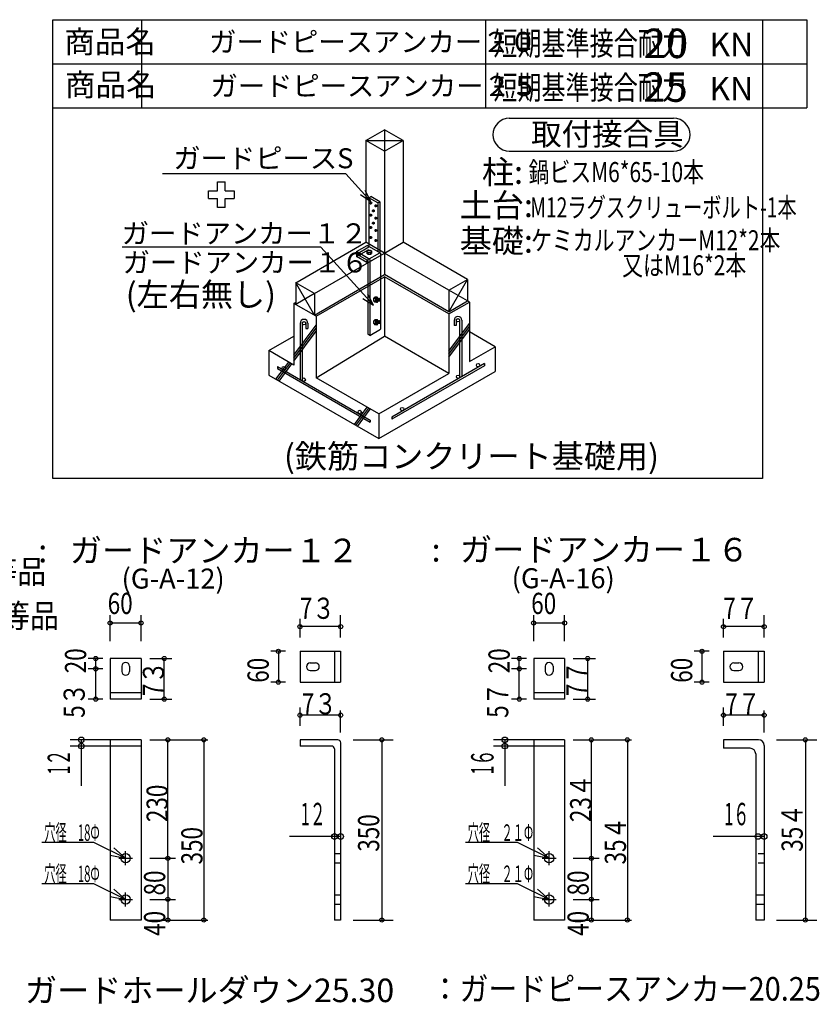
# Model space of a CAD drawing. Extents: x 0 to 430, y 0 to 293.
# Drawn here: x 206 to 274, y 71 to 154 of the extents above; entities that cross this region are included whole.
import ezdxf

# ---------------------------------------------------------------- set-up
doc = ezdxf.new("R2010")
doc.units = 0
doc.layers.get('0').update_dxf_attribs({"linetype": 'CONTINUOUS'})
doc.styles.get("Standard").update_dxf_attribs({"font": 'TXT', "bigfont": 'BIGFONT'})

msp = doc.modelspace()

# ---------------------------------------------------------------- linework, layer by layer
at = {"color": 7, "linetype": 'CONTINUOUS'}
for p, q in [((209.29863, 115.188705), (209.29863, 154.159134)), ((209.29863, 154.159134), (273.357285, 154.159134)), ((216.86644, 146.659134), (216.86644, 154.159134)), ((246.04863, 154.159134), (246.04863, 146.659134)), ((269.607285, 154.159134), (269.607285, 115.188705)), ((273.357285, 154.159134), (273.357285, 146.659134)), ((209.29863, 150.409134), (273.357285, 150.409134)), ((209.29863, 146.659134), (273.357285, 146.659134)), ((248.084991, 145.783607), (262.046021, 145.783607)), ((235.903023, 143.896118), (237.490639, 144.812561)), ((239.078346, 143.896118), (237.490639, 144.812561)), ((237.490639, 144.812561), (237.490639, 142.979721)), ((235.903023, 143.896118), (235.903023, 135.255142)), ((237.490639, 142.979721), (235.903023, 143.896118)), ((235.903023, 143.896118), (239.078346, 143.896118)), ((237.490639, 142.979721), (239.078346, 143.896118)), ((239.078346, 143.896118), (239.078346, 135.255142)), ((237.490639, 142.979721), (237.490639, 132.505859)), ((248.084991, 142.999229), (262.046021, 142.999229)), ((234.189796, 141.074785), (218.616676, 141.074785)), ((236.314034, 138.728792), (234.189796, 141.074785)), ((223.299164, 140.387463), (223.950317, 140.387463)), ((223.299164, 139.627766), (223.299164, 140.387463)), ((223.950317, 139.627766), (223.950317, 140.387463)), ((222.53949, 138.976612), (222.53949, 139.627766)), ((222.53949, 139.627766), (223.299164, 139.627766)), ((222.53949, 138.976612), (223.299164, 138.976612)), ((223.299164, 138.21693), (223.299164, 138.976612)), ((223.950317, 139.627766), (224.710007, 139.627766)), ((223.950317, 138.976612), (224.710007, 138.976612)), ((223.950317, 138.21693), (223.950317, 138.976612)), ((224.710007, 139.627766), (224.710007, 138.976612)), ((235.431835, 139.298201), (236.314034, 138.728792)), ((236.314034, 138.728792), (235.834732, 139.663014)), ((236.151405, 139.035995), (236.310524, 139.127777)), ((236.151405, 139.035995), (236.151405, 134.860046)), ((236.917336, 138.593887), (236.151405, 139.035995)), ((237.076271, 138.685669), (236.310524, 139.127777)), ((223.950317, 138.21693), (223.299164, 138.21693)), ((236.198555, 138.59169), (236.432564, 138.59169)), ((236.198555, 138.59169), (236.432564, 138.59169)), ((236.315651, 138.474686), (236.315651, 138.708694)), ((236.315651, 138.474686), (236.315651, 138.708694)), ((236.533913, 137.810928), (236.533913, 138.044937)), ((236.533913, 137.810928), (236.533913, 138.044937)), ((236.635445, 138.348068), (236.869453, 138.348068)), ((236.635445, 138.348068), (236.869453, 138.348068)), ((236.752541, 138.231064), (236.752541, 138.465073)), ((236.752541, 138.231064), (236.752541, 138.465073)), ((236.917336, 138.593887), (237.076271, 138.685669)), ((236.917336, 138.593887), (236.917336, 134.461517)), ((237.076271, 138.685669), (237.076271, 134.369736)), ((236.195717, 137.551193), (236.429634, 137.551193)), ((236.195717, 137.551193), (236.429634, 137.551193)), ((236.312721, 137.434189), (236.312721, 137.668198)), ((236.312721, 137.434189), (236.312721, 137.668198)), ((236.416908, 137.927933), (236.650917, 137.927933)), ((236.416908, 137.927933), (236.650917, 137.927933)), ((236.635445, 137.304688), (236.869453, 137.304688)), ((236.635445, 137.304688), (236.869453, 137.304688)), ((236.752541, 137.187683), (236.752541, 137.421692)), ((236.752541, 137.187683), (236.752541, 137.421692)), ((236.195717, 136.507813), (236.429634, 136.507813)), ((236.195717, 136.507813), (236.429634, 136.507813)), ((236.312721, 136.390808), (236.312721, 136.624817)), ((236.312721, 136.390808), (236.312721, 136.624817)), ((236.416908, 136.884552), (236.650917, 136.884552)), ((236.416908, 136.884552), (236.650917, 136.884552)), ((236.533913, 136.767548), (236.533913, 137.001556)), ((236.533913, 136.767548), (236.533913, 137.001556)), ((236.752541, 136.144302), (236.752541, 136.378265)), ((236.752541, 136.144302), (236.752541, 136.378265)), ((236.207253, 135.661682), (236.441261, 135.661682)), ((236.207253, 135.661682), (236.441261, 135.661682)), ((236.324257, 135.544678), (236.324257, 135.778687)), ((236.324257, 135.544678), (236.324257, 135.778687)), ((236.635445, 136.261261), (236.869453, 136.261261)), ((236.635445, 136.261261), (236.869453, 136.261261)), ((236.752541, 135.286591), (236.752541, 135.520554)), ((236.752541, 135.286591), (236.752541, 135.520554)), ((232.057335, 134.851288), (215.199997, 134.851288)), ((229.937447, 131.810562), (235.903023, 135.255142)), ((236.534813, 129.906296), (232.057335, 134.851288)), ((235.100655, 134.462891), (236.007759, 134.986664)), ((235.100655, 134.253418), (236.151405, 134.860046)), ((235.100655, 134.043945), (236.151405, 134.65062)), ((237.490639, 134.338745), (235.903023, 135.255142)), ((237.149513, 134.327393), (236.007759, 134.986664)), ((236.635445, 135.403549), (236.869453, 135.403549)), ((236.635445, 135.403549), (236.869453, 135.403549)), ((237.490639, 134.338745), (239.078346, 135.25528)), ((244.545326, 132.098724), (239.078346, 135.255142)), ((231.525063, 130.894073), (237.490639, 134.338745)), ((235.100655, 134.462891), (235.100655, 134.253418)), ((236.242226, 133.803619), (235.100655, 134.462891)), ((236.061134, 133.698883), (235.100655, 134.253418)), ((235.100655, 134.253418), (235.100655, 134.043945)), ((235.987251, 133.532028), (235.100655, 134.043945)), ((235.965187, 134.480148), (235.965187, 134.310822)), ((236.070107, 134.230164), (235.965187, 134.310822)), ((235.987251, 133.741455), (237.076271, 134.370148)), ((236.068459, 134.231537), (236.284615, 134.231628)), ((236.070107, 134.336777), (236.070107, 134.230164)), ((236.242226, 133.617996), (237.149513, 134.141769)), ((236.282692, 134.336868), (236.283058, 134.230347)), ((236.283058, 134.230347), (236.38871, 134.311096)), ((236.38871, 134.480469), (236.38871, 134.311096)), ((237.149513, 134.327393), (237.149513, 127.865829)), ((242.95771, 131.182281), (237.490639, 134.338745)), ((235.987251, 133.741455), (235.987251, 133.531982)), ((235.987251, 133.531982), (236.061134, 133.574646)), ((236.061134, 133.698883), (236.061134, 127.446747)), ((236.242226, 133.803619), (236.242226, 127.34201)), ((231.525063, 129.061279), (237.490639, 132.505859)), ((231.676125, 128.973938), (237.490639, 132.331314)), ((242.95771, 129.349396), (237.490639, 132.505859)), ((242.95771, 129.17485), (237.490639, 132.331314)), ((237.490639, 132.331314), (237.490639, 127.269089)), ((231.525063, 130.894073), (229.937447, 131.810516)), ((229.937447, 131.810516), (229.937447, 129.977814)), ((231.525063, 129.061279), (229.937447, 131.810516)), ((242.95771, 131.182281), (244.545326, 132.098724)), ((242.95771, 129.349396), (244.545326, 132.098724)), ((244.545326, 132.098724), (244.545326, 130.265839)), ((231.525063, 130.894073), (229.937447, 129.977676)), ((231.525063, 130.894073), (231.525063, 129.061279)), ((235.65262, 130.475713), (236.534813, 129.906296)), ((236.534813, 129.906296), (236.055521, 130.840522)), ((236.585365, 130.474625), (236.666115, 130.580505)), ((236.691933, 130.474625), (236.585365, 130.474625)), ((236.586464, 130.260254), (236.586464, 130.47641)), ((236.835396, 130.580505), (236.666115, 130.580505)), ((236.818275, 130.468903), (236.80143, 130.287857)), ((236.845192, 130.474625), (236.8256, 130.262955)), ((236.845192, 130.474625), (236.866615, 130.474625)), ((236.866615, 130.474625), (236.846657, 130.262955)), ((236.892982, 130.474625), (236.873024, 130.262955)), ((236.914131, 130.474625), (236.892982, 130.474625)), ((236.914131, 130.474625), (236.894447, 130.262955)), ((236.94059, 130.474625), (236.920998, 130.262955)), ((236.962013, 130.474625), (236.94059, 130.474625)), ((236.962013, 130.474625), (236.942055, 130.262955)), ((236.98838, 130.474625), (236.968422, 130.262955)), ((237.009712, 130.474625), (236.98838, 130.474625)), ((237.009712, 130.474625), (236.989845, 130.262955)), ((237.036171, 130.474625), (237.016304, 130.262955)), ((237.05732, 130.474625), (237.036171, 130.474625)), ((237.05732, 130.474625), (237.037636, 130.262955)), ((244.545326, 130.265839), (242.95771, 131.182281)), ((242.95771, 131.182281), (242.95771, 129.349396)), ((229.78611, 130.065063), (229.937447, 130.152405)), ((231.676125, 128.973938), (229.78611, 130.065063)), ((229.78611, 130.065063), (229.78611, 124.828293)), ((236.585365, 130.261948), (236.666115, 130.15712)), ((236.69175, 130.261948), (236.585365, 130.261948)), ((236.835396, 130.15712), (236.666115, 130.15712)), ((236.793739, 130.434067), (236.784767, 130.337891)), ((236.826881, 130.280624), (236.806099, 130.280624)), ((236.843544, 130.457001), (236.817085, 130.457001)), ((236.846657, 130.262955), (236.8256, 130.262955)), ((236.874855, 130.280624), (236.848305, 130.280624)), ((236.891335, 130.457001), (236.864967, 130.457001)), ((236.894447, 130.262955), (236.873024, 130.262955)), ((236.922554, 130.280624), (236.896187, 130.280624)), ((236.939125, 130.457001), (236.912758, 130.457001)), ((236.942055, 130.262955), (236.920998, 130.262955)), ((236.970161, 130.280624), (236.943703, 130.280624)), ((236.986732, 130.457001), (236.960274, 130.457001)), ((236.989845, 130.262955), (236.968422, 130.262955)), ((237.01786, 130.280579), (236.991493, 130.280579)), ((237.034523, 130.457001), (237.008156, 130.457001)), ((237.037636, 130.262955), (237.016304, 130.262955)), ((237.039284, 130.280624), (237.072975, 130.280579)), ((237.072975, 130.457001), (237.055855, 130.457001)), ((237.072975, 130.457001), (237.108498, 130.428528)), ((237.072975, 130.457001), (237.072975, 130.280579)), ((237.072975, 130.280579), (237.108498, 130.309052)), ((242.95771, 129.349396), (244.545326, 130.265839)), ((242.95771, 129.17485), (244.696388, 130.178635)), ((244.696388, 130.178635), (244.545326, 130.265884)), ((244.696388, 130.178635), (244.696388, 125.116364)), ((231.676125, 128.973938), (231.676125, 123.737259)), ((242.95771, 129.17485), (242.95771, 124.112579)), ((229.78611, 125.670074), (231.676125, 128.221237)), ((229.78611, 125.416153), (231.676125, 127.967224)), ((230.311623, 128.380219), (230.311623, 123.59256)), ((230.492897, 128.380219), (230.492897, 123.487823)), ((230.783119, 128.380219), (230.783119, 127.926575)), ((230.964943, 128.380219), (230.964943, 127.926575)), ((236.585365, 128.56955), (236.666115, 128.675385)), ((236.691933, 128.569504), (236.585365, 128.56955)), ((236.585365, 128.356827), (236.666115, 128.251999)), ((236.69175, 128.356827), (236.585365, 128.356827)), ((236.586464, 128.355133), (236.586464, 128.571289)), ((236.835396, 128.675385), (236.666115, 128.675385)), ((236.835396, 128.251999), (236.666115, 128.251999)), ((236.793739, 128.528946), (236.784767, 128.432816)), ((236.818275, 128.563782), (236.80143, 128.382736)), ((236.826881, 128.375504), (236.806099, 128.375504)), ((236.843544, 128.55188), (236.817085, 128.55188)), ((236.845192, 128.569504), (236.8256, 128.357834)), ((236.846657, 128.357834), (236.8256, 128.357834)), ((236.845192, 128.569504), (236.866615, 128.569504)), ((236.866615, 128.569504), (236.846657, 128.357834)), ((236.874855, 128.375504), (236.848305, 128.375504)), ((236.891335, 128.55188), (236.864967, 128.55188)), ((236.892982, 128.569504), (236.873024, 128.357834)), ((236.894447, 128.357834), (236.873024, 128.357834)), ((236.914131, 128.569504), (236.892982, 128.569504)), ((236.914131, 128.569504), (236.894447, 128.357834)), ((236.922554, 128.375504), (236.896187, 128.375504)), ((236.939125, 128.55188), (236.912758, 128.55188)), ((236.94059, 128.569504), (236.920998, 128.357834)), ((236.942055, 128.357834), (236.920998, 128.357834)), ((236.962013, 128.569504), (236.94059, 128.569504)), ((236.962013, 128.569504), (236.942055, 128.357834)), ((236.970161, 128.375504), (236.943703, 128.375504)), ((236.986732, 128.55188), (236.960274, 128.55188)), ((236.98838, 128.569504), (236.968422, 128.357834)), ((236.989845, 128.357834), (236.968422, 128.357834)), ((237.009712, 128.569504), (236.98838, 128.569504)), ((237.009712, 128.569504), (236.989845, 128.357834)), ((237.01786, 128.375458), (236.991493, 128.375458)), ((237.034523, 128.55188), (237.008156, 128.55188)), ((237.036171, 128.569504), (237.016304, 128.357834)), ((237.037636, 128.357834), (237.016304, 128.357834)), ((237.05732, 128.569504), (237.036171, 128.569504)), ((237.05732, 128.569504), (237.037636, 128.357834)), ((237.039284, 128.375504), (237.072975, 128.375458)), ((237.072975, 128.55188), (237.055855, 128.55188)), ((237.072975, 128.55188), (237.108498, 128.523407)), ((237.072975, 128.55188), (237.072975, 128.375458)), ((237.072975, 128.375458), (237.108498, 128.403976)), ((242.95771, 125.996506), (244.696388, 128.343643)), ((242.95771, 125.742584), (244.696388, 128.089584)), ((243.393593, 128.629929), (243.393593, 128.176331)), ((243.57505, 128.176331), (243.393593, 128.176331)), ((243.57505, 128.629929), (243.57505, 128.176331)), ((243.865181, 128.629929), (243.865181, 123.737579)), ((244.04673, 128.629929), (244.04673, 123.842361)), ((227.661903, 126.054688), (229.78611, 127.281082)), ((229.78611, 125.162048), (231.676125, 127.71312)), ((230.783119, 127.926575), (230.964943, 127.926575)), ((231.676125, 123.737259), (237.490639, 127.269089)), ((236.242226, 127.34201), (236.061134, 127.446747)), ((236.242226, 127.34201), (237.149513, 127.865829)), ((242.95771, 124.112579), (237.490639, 127.269089)), ((242.95771, 125.48848), (244.696388, 127.835571)), ((246.893471, 126.384689), (244.696388, 127.653107)), ((244.696388, 125.116364), (246.893471, 126.384689)), ((246.893471, 126.384689), (246.893471, 124.288544)), ((229.78611, 124.828293), (227.661903, 126.054688)), ((227.661903, 126.054688), (227.661903, 123.958496)), ((228.261757, 123.612152), (229.349586, 125.080429)), ((228.384987, 124.704926), (228.384987, 124.518707)), ((228.384987, 124.704926), (236.268593, 120.153336)), ((228.39341, 123.536118), (229.481056, 125.004395)), ((228.525612, 123.460037), (229.613075, 124.928268)), ((245.973549, 124.954681), (238.089394, 120.403091)), ((245.973549, 124.768417), (238.089394, 120.216873)), ((245.973549, 124.954681), (245.973549, 124.768417)), ((227.661903, 123.958496), (236.991768, 118.571899)), ((228.384987, 124.518707), (236.268593, 119.967163)), ((236.991768, 118.571899), (246.893471, 124.288544)), ((236.991768, 120.668091), (242.95771, 124.112579)), ((236.991768, 120.668091), (231.676125, 123.737259)), ((234.921211, 119.767212), (236.009132, 121.235489)), ((235.053139, 119.691177), (236.140419, 121.159409)), ((235.184975, 119.615051), (236.272621, 121.083282)), ((236.991768, 120.668091), (236.991768, 118.571899)), ((236.268593, 120.153336), (236.268593, 119.967163)), ((238.089394, 120.403091), (238.089394, 120.216873)), ((269.607285, 115.188705), (209.29863, 115.188705)), ((214.175087, 101.385536), (214.175087, 103.571495)), ((214.175087, 102.915703), (216.798246, 102.915703)), ((216.798246, 101.385536), (216.798246, 103.571495)), ((230.301929, 101.691551), (230.301929, 103.26545)), ((233.755772, 101.691551), (233.755772, 103.571495)), ((250.156277, 101.385536), (250.156277, 103.571495)), ((250.156277, 102.915703), (252.779438, 102.915703)), ((252.779438, 101.385536), (252.779438, 103.571495)), ((266.283119, 101.691551), (266.283119, 103.26545)), ((269.736969, 101.691551), (269.736969, 103.571495)), ((233.755772, 102.609673), (230.301929, 102.609673)), ((269.736969, 102.609673), (266.283119, 102.609673)), ((229.077839, 100.511147), (227.809874, 100.511147)), ((228.465664, 100.511147), (228.465664, 97.887993)), ((230.301929, 100.511147), (230.301929, 97.887993)), ((230.301929, 100.511147), (233.755772, 100.511147)), ((233.231174, 100.511147), (233.231174, 97.887993)), ((233.755772, 100.511147), (233.755772, 97.887993)), ((265.059029, 100.511147), (263.791065, 100.511147)), ((264.446854, 100.511147), (264.446854, 97.887993)), ((266.283119, 100.511147), (266.283119, 97.887993)), ((266.283119, 100.511147), (269.736969, 100.511147)), ((269.212364, 100.511147), (269.212364, 97.887993)), ((269.736969, 100.511147), (269.736969, 97.887993)), ((213.563091, 99.899055), (212.295124, 99.899055)), ((212.950912, 99.024666), (212.950912, 99.899055)), ((216.798246, 99.899055), (214.175087, 99.899055)), ((214.175087, 99.899055), (214.175087, 96.445229)), ((216.798246, 99.899055), (216.798246, 96.445229)), ((217.541435, 99.899055), (219.421406, 99.899055)), ((218.765614, 96.445229), (218.765614, 99.899055)), ((231.176313, 99.527443), (231.613506, 99.527443)), ((249.544277, 99.899055), (248.276314, 99.899055)), ((248.932102, 99.024666), (248.932102, 99.899055)), ((252.779438, 99.899055), (250.156277, 99.899055)), ((250.156277, 99.899055), (250.156277, 96.445229)), ((252.779438, 99.899055), (252.779438, 96.445229)), ((253.522629, 99.899055), (255.402596, 99.899055)), ((254.746807, 96.445229), (254.746807, 99.899055)), ((267.157501, 99.527443), (267.594696, 99.527443)), ((213.563091, 99.024666), (212.295124, 99.024666)), ((212.950912, 96.445229), (212.950912, 99.024666)), ((215.158772, 99.243279), (215.158772, 98.806068)), ((215.814562, 99.243279), (215.814562, 98.806068)), ((231.176313, 98.871681), (231.613506, 98.871681)), ((249.544277, 99.024666), (248.276314, 99.024666)), ((248.932102, 96.445229), (248.932102, 99.024666)), ((251.139961, 99.243279), (251.139961, 98.806068)), ((251.795753, 99.243279), (251.795753, 98.806068)), ((267.157501, 98.871681), (267.594696, 98.871681)), ((229.077839, 97.887993), (227.809874, 97.887993)), ((230.301929, 97.887993), (233.755772, 97.887993)), ((265.059029, 97.887993), (263.791065, 97.887993)), ((266.283119, 97.887993), (269.736969, 97.887993)), ((213.563091, 96.445229), (212.295124, 96.445229)), ((216.798246, 96.969887), (214.175087, 96.969887)), ((216.798246, 96.445229), (214.175087, 96.445229)), ((217.541435, 96.445229), (219.421406, 96.445229)), ((249.544277, 96.445229), (248.276314, 96.445229)), ((252.779438, 96.969887), (250.156277, 96.969887)), ((252.779438, 96.445229), (250.156277, 96.445229)), ((253.522629, 96.445229), (255.402596, 96.445229)), ((230.301929, 94.169243), (230.301929, 95.743126)), ((233.755772, 93.600868), (233.755772, 95.480827)), ((266.283119, 94.169243), (266.283119, 95.743126)), ((269.736969, 93.600868), (269.736969, 95.480827)), ((233.755772, 95.087334), (230.301929, 95.087334)), ((269.736969, 95.087334), (266.283119, 95.087334)), ((214.175087, 92.988792), (210.760654, 92.988792)), ((211.717251, 92.988792), (211.717251, 92.46418)), ((216.798246, 92.988792), (214.175087, 92.988792)), ((214.175087, 92.988792), (214.175087, 77.68705)), ((216.798246, 92.988792), (216.798246, 77.68705)), ((217.541435, 92.988792), (219.727406, 92.988792)), ((219.071615, 82.933342), (219.071615, 92.988792)), ((219.727406, 92.988792), (222.481756, 92.988792)), ((222.131968, 92.988792), (222.131968, 77.68705)), ((230.301929, 92.988792), (230.301929, 92.46418)), ((233.51099, 92.988792), (230.301929, 92.988792)), ((234.804966, 92.988792), (238.215107, 92.988792)), ((237.253319, 92.988792), (237.253319, 77.68705)), ((250.156277, 92.988792), (246.741844, 92.988792)), ((247.698437, 92.988792), (247.698437, 92.46418)), ((252.779438, 92.988792), (250.156277, 92.988792)), ((250.156277, 92.988792), (250.156277, 77.68705)), ((252.779438, 92.988792), (252.779438, 77.68705)), ((253.522629, 92.988792), (255.708595, 92.988792)), ((255.052807, 82.933342), (255.052807, 92.988792)), ((255.708595, 92.988792), (258.462948, 92.988792)), ((258.113159, 92.988792), (258.113159, 77.68705)), ((266.283119, 92.988792), (266.283119, 92.271355)), ((269.258667, 92.988792), (266.283119, 92.988792)), ((270.786156, 92.988792), (274.196297, 92.988792)), ((273.234505, 92.988792), (273.234505, 77.68705)), ((214.175087, 92.46418), (210.760654, 92.46418)), ((211.717251, 92.46418), (211.717251, 89.087364)), ((216.798246, 92.46418), (214.175087, 92.46418)), ((232.986305, 92.46418), (230.301929, 92.46418)), ((233.231174, 92.219368), (233.231174, 77.68705)), ((233.755772, 92.743996), (233.755772, 77.68705)), ((250.156277, 92.46418), (246.741844, 92.46418)), ((247.698437, 92.46418), (247.698437, 89.087364)), ((252.779438, 92.46418), (250.156277, 92.46418)), ((268.541222, 92.271355), (266.283119, 92.271355)), ((269.736969, 92.510506), (269.736969, 77.68705)), ((269.019516, 91.793053), (269.019516, 77.68705)), ((233.231174, 84.782692), (229.41423, 84.782692)), ((233.755772, 84.782692), (233.231174, 84.782692)), ((269.212364, 84.782692), (265.395416, 84.782692)), ((269.736969, 84.782692), (269.212364, 84.782692)), ((212.787632, 84.257545), (208.369167, 84.257545)), ((215.486666, 82.933342), (212.787632, 84.257545)), ((215.486666, 82.933342), (214.484939, 83.808238)), ((248.768826, 84.257545), (244.350361, 84.257545)), ((251.467857, 82.933342), (248.768826, 84.257545)), ((251.467857, 82.933342), (250.46613, 83.808238)), ((214.181697, 83.19016), (215.486666, 82.933342)), ((214.896477, 82.933342), (216.07695, 82.933342)), ((215.486666, 82.343147), (215.486666, 83.523567)), ((217.541435, 82.933342), (219.727406, 82.933342)), ((219.071615, 82.933342), (219.071615, 79.435814)), ((233.231174, 83.326836), (233.755772, 83.326836)), ((250.162888, 83.190161), (251.467857, 82.933342)), ((250.877663, 82.933342), (252.058136, 82.933342)), ((251.467857, 82.343147), (251.467857, 83.523567)), ((253.522629, 82.933342), (255.708595, 82.933342)), ((255.052807, 82.933342), (255.052807, 79.435814)), ((269.212364, 83.326836), (269.736969, 83.326836)), ((233.231174, 82.539894), (233.755772, 82.539894)), ((269.212364, 82.539894), (269.736969, 82.539894)), ((212.787632, 80.759987), (208.369167, 80.759987)), ((215.486666, 79.435814), (212.787632, 80.759987)), ((215.486666, 79.435814), (214.484931, 80.310701)), ((248.768826, 80.759987), (244.350361, 80.759987)), ((251.467857, 79.435814), (248.768826, 80.759987)), ((251.467857, 79.435814), (250.466123, 80.310701)), ((214.181694, 79.69262), (215.486666, 79.435814)), ((215.486666, 78.845604), (215.486666, 80.026024)), ((233.231174, 79.829292), (233.755772, 79.829292)), ((250.162886, 79.692621), (251.467857, 79.435814)), ((251.467857, 78.845604), (251.467857, 80.026024)), ((269.019516, 79.829292), (269.736969, 79.829292)), ((214.896477, 79.435814), (216.07695, 79.435814)), ((217.541435, 79.435814), (219.727406, 79.435814)), ((219.071615, 79.435814), (219.071615, 77.68705)), ((233.231174, 79.042336), (233.755772, 79.042336)), ((250.877663, 79.435814), (252.058136, 79.435814)), ((253.522629, 79.435814), (255.708595, 79.435814)), ((255.052807, 79.435814), (255.052807, 77.68705)), ((269.019516, 79.042336), (269.736969, 79.042336)), ((216.798246, 77.68705), (214.175087, 77.68705)), ((217.541435, 77.68705), (219.727406, 77.68705)), ((219.727406, 77.68705), (222.481756, 77.68705)), ((233.755772, 77.68705), (233.231174, 77.68705)), ((234.804966, 77.68705), (238.215107, 77.68705)), ((252.779438, 77.68705), (250.156277, 77.68705)), ((253.522629, 77.68705), (255.708595, 77.68705)), ((255.708595, 77.68705), (258.462948, 77.68705)), ((269.736969, 77.68705), (269.019516, 77.68705)), ((270.786156, 77.68705), (274.196297, 77.68705))]:
    msp.add_line(p, q, dxfattribs=at)
for points in [[(236.38871, 134.480469), (236.387611, 134.470123), (236.384499, 134.459778), (236.379463, 134.449707), (236.372414, 134.439957), (236.363716, 134.430481), (236.35273, 134.421646), (236.34037, 134.413269), (236.326454, 134.405579), (236.311073, 134.398575), (236.294502, 134.392349), (236.276833, 134.387039), (236.257973, 134.382553), (236.238197, 134.379074), (236.218239, 134.376602), (236.197456, 134.375), (236.176949, 134.374451), (236.156166, 134.374954), (236.135658, 134.376511), (236.115334, 134.379028), (236.095924, 134.382416), (236.077065, 134.386902), (236.05912, 134.392212), (236.042458, 134.398438), (236.02726, 134.405396), (236.013252, 134.413086), (236.000893, 134.421417), (235.990181, 134.430298), (235.981117, 134.439682), (235.974159, 134.449432), (235.969032, 134.459549), (235.966286, 134.469803), (235.965187, 134.480148), (235.966286, 134.49054), (235.969032, 134.500793), (235.974159, 134.510864), (235.981117, 134.52066), (235.990181, 134.53009), (236.000893, 134.539063), (236.012978, 134.547302), (236.027077, 134.554993), (236.042458, 134.562042), (236.05912, 134.568222), (236.077065, 134.573578), (236.09565, 134.578018), (236.115334, 134.581543), (236.135658, 134.584152), (236.156166, 134.585663), (236.176949, 134.586121), (236.197456, 134.585663), (236.217964, 134.584198), (236.238197, 134.581589), (236.257607, 134.578156), (236.276466, 134.573715), (236.294228, 134.568405), (236.311073, 134.562225), (236.326454, 134.555222), (236.34037, 134.547577), (236.35273, 134.539246), (236.363441, 134.530319), (236.372414, 134.520889), (236.379463, 134.511093), (236.384499, 134.501068), (236.387611, 134.490814), (236.38871, 134.480469)], [(236.835396, 130.580505), (236.82505, 130.579498), (236.814613, 130.576431), (236.804726, 130.571396), (236.794838, 130.564392), (236.785591, 130.555511), (236.776711, 130.5448), (236.768105, 130.53244), (236.760597, 130.518478), (236.753456, 130.503052), (236.747414, 130.486389), (236.742104, 130.468628), (236.737526, 130.449814), (236.73423, 130.430313), (236.731667, 130.41008), (236.729927, 130.389572), (236.729286, 130.368835), (236.729927, 130.348053), (236.731667, 130.327499), (236.73423, 130.307404), (236.737526, 130.287811), (236.742104, 130.269043), (236.747414, 130.25119), (236.753456, 130.234528), (236.760597, 130.219147), (236.768105, 130.205139), (236.776711, 130.192825), (236.785591, 130.182068), (236.794838, 130.173279), (236.804726, 130.166275), (236.814613, 130.161194), (236.82505, 130.158173), (236.835396, 130.15712), (236.845741, 130.158127), (236.855904, 130.161194), (236.866066, 130.166275), (236.875954, 130.173279), (236.885201, 130.182068), (236.894081, 130.192825), (236.902687, 130.205139), (236.910194, 130.219147), (236.917336, 130.234528), (236.923378, 130.25119), (236.928505, 130.269043), (236.932899, 130.287766), (236.936562, 130.307404), (236.939125, 130.327499), (236.94059, 130.348053), (236.941139, 130.368835), (236.94059, 130.389572), (236.939125, 130.41008), (236.936562, 130.430267), (236.932899, 130.449814), (236.928688, 130.468628), (236.923378, 130.486389), (236.917336, 130.503052), (236.910194, 130.518478), (236.902687, 130.53244), (236.894081, 130.5448), (236.885201, 130.555511), (236.875954, 130.564392), (236.866066, 130.57135), (236.855904, 130.576431), (236.845741, 130.579498), (236.835396, 130.580505)], [(236.835396, 130.474625), (236.829994, 130.474167), (236.82505, 130.47261), (236.819923, 130.470093), (236.815163, 130.466614), (236.810402, 130.462128), (236.805824, 130.456818), (236.801979, 130.450592), (236.797951, 130.443634), (236.79438, 130.435944), (236.791359, 130.427612), (236.788612, 130.418686), (236.786415, 130.409348), (236.784767, 130.399551), (236.783394, 130.389481), (236.782753, 130.379181), (236.78257, 130.368835), (236.782753, 130.358398), (236.783394, 130.348145), (236.784767, 130.338074), (236.786415, 130.328369), (236.788612, 130.318893), (236.791359, 130.310013), (236.79438, 130.301682), (236.797951, 130.293945), (236.801979, 130.286987), (236.805824, 130.280807), (236.810402, 130.275452), (236.815163, 130.271057), (236.819923, 130.267532), (236.82505, 130.265015), (236.829994, 130.263458), (236.835396, 130.262955), (236.840523, 130.263458), (236.845741, 130.265015), (236.850685, 130.267532), (236.855629, 130.271057), (236.86039, 130.275452), (236.864693, 130.280807), (236.868813, 130.286987), (236.872841, 130.293945), (236.876137, 130.301682), (236.87925, 130.310013), (236.882179, 130.318893), (236.88401, 130.328278), (236.886024, 130.338074), (236.887123, 130.348145), (236.888039, 130.358398), (236.888222, 130.368835), (236.888039, 130.379181), (236.887123, 130.389435), (236.886024, 130.399551), (236.884377, 130.409348), (236.882179, 130.418686), (236.87925, 130.427612), (236.876137, 130.435944), (236.872841, 130.443634), (236.868813, 130.450592), (236.864693, 130.456818), (236.86039, 130.462173), (236.855629, 130.466614), (236.850868, 130.470093), (236.845741, 130.47261), (236.840523, 130.474167), (236.835396, 130.474625)], [(236.835396, 128.675385), (236.82505, 128.674377), (236.814613, 128.67131), (236.804726, 128.666275), (236.794838, 128.659271), (236.785591, 128.650391), (236.776711, 128.639679), (236.768105, 128.627319), (236.760597, 128.613403), (236.753456, 128.598022), (236.747414, 128.581314), (236.742104, 128.563507), (236.737526, 128.544693), (236.73423, 128.525192), (236.731667, 128.504959), (236.729927, 128.484451), (236.729286, 128.463715), (236.729927, 128.442932), (236.731667, 128.422379), (236.73423, 128.402283), (236.737526, 128.38269), (236.742104, 128.363922), (236.747414, 128.346069), (236.753456, 128.329407), (236.760597, 128.314026), (236.768105, 128.300064), (236.776711, 128.287704), (236.785591, 128.277039), (236.794838, 128.268158), (236.804726, 128.261154), (236.814613, 128.256073), (236.82505, 128.253052), (236.835396, 128.251999), (236.845741, 128.253052), (236.855904, 128.256073), (236.866066, 128.261154), (236.875954, 128.268158), (236.885201, 128.277039), (236.894081, 128.287704), (236.902687, 128.300064), (236.910194, 128.314026), (236.917336, 128.329407), (236.923378, 128.346069), (236.928505, 128.363922), (236.932899, 128.38269), (236.936562, 128.402283), (236.939125, 128.422379), (236.94059, 128.442932), (236.941139, 128.463715), (236.94059, 128.484451), (236.939125, 128.504959), (236.936562, 128.525192), (236.932899, 128.544693), (236.928688, 128.563507), (236.923378, 128.581314), (236.917336, 128.598022), (236.910194, 128.613403), (236.902687, 128.627319), (236.894081, 128.639679), (236.885201, 128.650391), (236.875954, 128.659271), (236.866066, 128.666275), (236.855904, 128.67131), (236.845741, 128.674377), (236.835396, 128.675385)], [(236.835396, 128.569504), (236.829994, 128.569046), (236.82505, 128.56749), (236.819923, 128.564972), (236.815163, 128.561493), (236.810402, 128.557053), (236.805824, 128.551697), (236.801979, 128.545517), (236.797951, 128.538513), (236.79438, 128.530823), (236.791359, 128.522491), (236.788612, 128.513565), (236.786415, 128.504227), (236.784767, 128.494431), (236.783394, 128.48436), (236.782753, 128.47406), (236.78257, 128.463715), (236.782753, 128.453278), (236.783394, 128.443024), (236.784767, 128.432999), (236.786415, 128.423248), (236.788612, 128.413818), (236.791359, 128.404892), (236.79438, 128.396561), (236.797951, 128.38887), (236.801979, 128.381912), (236.805824, 128.375732), (236.810402, 128.370331), (236.815163, 128.365936), (236.819923, 128.362411), (236.82505, 128.359894), (236.829994, 128.358337), (236.835396, 128.357834), (236.840523, 128.358337), (236.845741, 128.359894), (236.850685, 128.362411), (236.855629, 128.365936), (236.86039, 128.370331), (236.864693, 128.375687), (236.868813, 128.381866), (236.872841, 128.38887), (236.876137, 128.396561), (236.87925, 128.404892), (236.882179, 128.413773), (236.88401, 128.423248), (236.886024, 128.432999), (236.887123, 128.443024), (236.888039, 128.453278), (236.888222, 128.463715), (236.888039, 128.47406), (236.887123, 128.48436), (236.886024, 128.494431), (236.884377, 128.504227), (236.882179, 128.513565), (236.87925, 128.522491), (236.876137, 128.530823), (236.872841, 128.538513), (236.868813, 128.545517), (236.864693, 128.551697), (236.86039, 128.557053), (236.855629, 128.561493), (236.850868, 128.564972), (236.845741, 128.56749), (236.840523, 128.569046), (236.835396, 128.569504)]]:
    msp.add_lwpolyline(points, close=True, dxfattribs=at)
for points in [[(237.108681, 130.309189), (237.105659, 130.318756), (237.103462, 130.328186), (237.101723, 130.337982), (237.100624, 130.348053), (237.0998, 130.358261), (237.099525, 130.368698), (237.0998, 130.379044), (237.100624, 130.389343), (237.101723, 130.399414), (237.103462, 130.40921), (237.105659, 130.418549), (237.108498, 130.427475)], [(237.107948, 130.309189), (237.111061, 130.318756), (237.113258, 130.328186), (237.114906, 130.337982), (237.116371, 130.348053), (237.11692, 130.358261), (237.117287, 130.368698), (237.11692, 130.378998), (237.116005, 130.389343), (237.114906, 130.399414), (237.113258, 130.40921), (237.111061, 130.418503), (237.108131, 130.427475)], [(237.108681, 128.404068), (237.105659, 128.413635), (237.103462, 128.423065), (237.101723, 128.432861), (237.100624, 128.442932), (237.0998, 128.453186), (237.099525, 128.463577), (237.0998, 128.473923), (237.100624, 128.484222), (237.101723, 128.494293), (237.103462, 128.504089), (237.105659, 128.513428), (237.108498, 128.522354)], [(237.107948, 128.404068), (237.111061, 128.413635), (237.113258, 128.423065), (237.114906, 128.432861), (237.116371, 128.442932), (237.11692, 128.45314), (237.117287, 128.463577), (237.11692, 128.473923), (237.116005, 128.484222), (237.114906, 128.494293), (237.113258, 128.504089), (237.111061, 128.513428), (237.108131, 128.522354)]]:
    msp.add_lwpolyline(points, dxfattribs=at)
for centre, radius in [((236.315651, 138.59169), 0.078), ((236.533913, 137.927933), 0.078), ((236.752541, 138.348068), 0.078), ((236.312721, 137.551193), 0.078), ((236.752541, 137.304688), 0.078), ((236.312721, 136.507813), 0.078), ((236.533913, 136.884552), 0.078), ((236.752541, 136.261261), 0.078), ((236.324257, 135.661682), 0.078), ((236.752541, 135.403549), 0.078), ((230.638374, 128.376877), 0.145152), ((243.719887, 128.626587), 0.145152), ((228.924049, 124.562332), 0.145152), ((245.434029, 124.812042), 0.145152), ((243.735542, 123.831467), 0.145152), ((230.622536, 123.581665), 0.145152), ((235.380531, 120.834625), 0.145152), ((238.977638, 121.084381), 0.145152), ((214.175087, 102.915703), 0.175), ((216.798246, 102.915703), 0.175), ((250.156277, 102.915703), 0.175), ((252.779438, 102.915703), 0.175), ((230.301929, 102.609673), 0.175), ((233.755772, 102.609673), 0.175), ((266.283119, 102.609673), 0.175), ((269.736969, 102.609673), 0.175), ((228.465664, 100.511147), 0.175), ((264.446854, 100.511147), 0.175), ((212.950912, 99.899055), 0.175), ((218.765614, 99.899055), 0.175), ((248.932102, 99.899055), 0.175), ((254.746807, 99.899055), 0.175), ((212.950912, 99.024666), 0.175), ((212.950912, 99.024666), 0.175), ((248.932102, 99.024666), 0.175), ((248.932102, 99.024666), 0.175), ((228.465664, 97.887993), 0.175), ((264.446854, 97.887993), 0.175), ((212.950912, 96.445229), 0.175), ((218.765614, 96.445229), 0.175), ((248.932102, 96.445229), 0.175), ((254.746807, 96.445229), 0.175), ((230.301929, 95.087334), 0.175), ((233.755772, 95.087334), 0.175), ((266.283119, 95.087334), 0.175), ((269.736969, 95.087334), 0.175), ((211.717251, 92.988792), 0.2375), ((219.071615, 92.988792), 0.175), ((222.131968, 92.988792), 0.175), ((237.253319, 92.988792), 0.175), ((247.698437, 92.988792), 0.2375), ((255.052807, 92.988792), 0.175), ((258.113159, 92.988792), 0.175), ((273.234505, 92.988792), 0.175), ((211.717251, 92.46418), 0.2375), ((247.698437, 92.46418), 0.2375), ((233.231174, 84.782692), 0.2375), ((233.755772, 84.782692), 0.2375), ((269.212364, 84.782692), 0.2375), ((269.736969, 84.782692), 0.2375), ((215.486666, 82.933342), 0.393474), ((219.071615, 82.933342), 0.175), ((219.071615, 82.933342), 0.175), ((251.467857, 82.933342), 0.393474), ((255.052807, 82.933342), 0.175), ((255.052807, 82.933342), 0.175), ((215.486666, 79.435814), 0.393474), ((219.071615, 79.435814), 0.175), ((219.071615, 79.435814), 0.175), ((251.467857, 79.435814), 0.393474), ((255.052807, 79.435814), 0.175), ((255.052807, 79.435814), 0.175), ((219.071615, 77.68705), 0.175), ((222.131968, 77.68705), 0.175), ((237.253319, 77.68705), 0.175), ((255.052807, 77.68705), 0.175), ((258.113159, 77.68705), 0.175), ((273.234505, 77.68705), 0.175)]:
    msp.add_circle(centre, radius, dxfattribs=at)
for centre, radius, start, end in [((248.084991, 144.391418), 1.392187, 90, 270), ((262.046021, 144.391418), 1.392187, 270, 90), ((235.901833, 134.272644), 0.179983, 20.862883, 69.399628), ((236.176308, 134.20549), 0.168981, 51.000965, 128.970306), ((236.452614, 134.27095), 0.182166, 110.598175, 158.79718), ((236.560646, 130.368286), 0.168981, 320.954376, 39.006508), ((236.625832, 130.644409), 0.182166, 291.272118, 339.450699), ((236.627846, 130.093674), 0.179983, 20.637901, 69.205193), ((243.720436, 128.629929), 0.326592, 0, 180), ((230.6381, 128.380219), 0.326592, 0, 180), ((236.627846, 128.188553), 0.179983, 20.637901, 69.205193), ((236.560646, 128.463211), 0.168981, 320.94231, 39.006508), ((236.625832, 128.739288), 0.182166, 291.277344, 339.450699), ((215.486666, 99.243279), 0.327895, 0, 180), ((231.176313, 99.199577), 0.327895, 90, 270), ((231.613506, 99.199577), 0.327895, 270, 90), ((251.467857, 99.243279), 0.327895, 0, 180), ((267.157501, 99.199577), 0.327895, 90, 270), ((267.594696, 99.199577), 0.327895, 270, 90), ((215.486666, 98.806068), 0.327895, 180, 360), ((251.467857, 98.806068), 0.327895, 180, 360), ((233.51099, 92.743996), 0.244828, 0, 90), ((269.258667, 92.510506), 0.478297, 0, 90), ((232.986305, 92.219368), 0.244828, 0, 90), ((268.541222, 91.793053), 0.478297, 0, 90)]:
    msp.add_arc(centre, radius, start, end, dxfattribs=at)
at = {"color": 7}
for p in [(236.835396, 130.368835), (236.835396, 128.463715)]:
    msp.add_point(p, dxfattribs=at)

# ---------------------------------------------------------------- texts
for s, height, p in [('商品名', 1.9, (210.281638, 151.332489)), ('ガードピースアンカー２０', 1.7, (222.58279, 151.423556)), ('20', 2.5, (259.494781, 150.897472)), ('KN', 2, (265.078384, 151.055477)), ('商品名', 1.9, (210.339224, 147.679444)), ('25', 2.5, (259.456146, 147.184147)), ('ガードピースアンカー２５', 1.7, (222.698696, 147.681842)), ('KN', 2, (265.078384, 147.305477)), ('取付接合具', 1.9, (249.934631, 143.490003)), ('ガードピースS', 1.7, (219.538861, 141.537971)), ('柱:', 2, (245.755463, 140.216061)), ('土台:', 2, (243.872406, 137.39621)), ('ガードアンカー１２', 1.7, (215.156416, 135.160611)), ('基礎:', 2, (243.872421, 134.365595)), ('ガードアンカー１６', 1.7, (215.233046, 132.688902)), ('(左右無し)', 2, (215.500839, 129.813534)), ('(鉄筋コンクリート基礎用)', 2, (228.94133, 116.076859)), ('ガードアンカー１６', 2, (243.898796, 108.146492)), ('ガードアンカー１２', 2, (210.747498, 108.073353)), (':', 2, (241.484093, 108.133568)), (':', 2, (208.064316, 108.064865)), ('(G-A-12)', 1.7, (215.141977, 105.8372)), ('(G-A-16)', 1.7, (248.283112, 105.865707)), ('ガードホールダウン25.30', 2, (206.930222, 70.712448))]:
    msp.add_text(s, height=height, dxfattribs=at).set_placement(p)
for s, height, width, p in [('短期基準接合耐力', 2, 0.75, (246.723633, 151.145523)), ('短期基準接合耐力', 2, 0.75, (246.723633, 147.395523)), ('鍋ビスM6*65-10本', 1.7, 0.764706, (249.722843, 140.368414)), ('M12ラグスクリューボルト-1本', 1.7, 0.705882, (249.866737, 137.365211)), ('ケミカルアンカーM12*2本', 1.7, 0.764706, (249.931877, 134.574608)), ('又はM16*2本', 1.7, 0.764706, (257.670986, 132.448154)), ('アンカーボルトM12mmと同等品', 2, 0.9, (172.444376, 106.271919)), ('60', 1.8, 0.777778, (213.964899, 103.679657)), ('60', 1.8, 0.777778, (249.946087, 103.679657)), ('アンカーボルトM1６mmと同等品', 2, 0.9, (172.444376, 102.521919)), ('7３', 1.8, 0.777778, (230.290545, 103.265442)), ('7７', 1.8, 0.777778, (266.271729, 103.265442)), ('7３', 1.8, 0.777778, (230.452829, 95.148056)), ('7７', 1.8, 0.777778, (266.434013, 95.148056)), ('1２', 1.9, 0.526316, (230.370823, 85.739281)), ('1６', 1.9, 0.526316, (266.35202, 85.739281)), ('穴径\u300018Ф', 1.4, 0.5, (208.570509, 84.411476)), ('穴径\u3000２１Ф', 1.4, 0.5, (244.551704, 84.411476)), ('穴径\u300018Ф', 1.4, 0.5, (208.570509, 80.913963)), ('穴径\u3000２１Ф', 1.4, 0.5, (244.551704, 80.913963)), ('：ガードピースアンカー20.25', 2, 0.9, (241.404549, 70.8414))]:
    msp.add_text(s, height=height, dxfattribs=dict(at, width=width)).set_placement(p)
for s, height, width, p in [('20', 1.8, 0.777778, (212.132719, 98.643738)), ('20', 1.8, 0.777778, (248.113907, 98.643738)), ('60', 1.8, 0.777778, (227.641426, 97.840363)), ('60', 1.8, 0.777778, (263.62262, 97.840363)), ('7３', 1.8, 0.777778, (218.747976, 96.701889)), ('7７', 1.8, 0.777778, (254.729172, 96.701889)), ('5３', 1.8, 0.777778, (212.016237, 94.860367)), ('5７', 1.8, 0.777778, (247.997429, 94.860367)), ('1２', 1.9, 0.526316, (210.760653, 90.043953)), ('1６', 1.9, 0.526316, (246.741844, 90.043953)), ('23４', 1.8, 0.777778, (255.046467, 86.00351)), ('230', 1.8, 0.777778, (219.065275, 86.00351)), ('35４', 1.8, 0.777778, (273.011414, 83.48851)), ('350', 1.8, 0.777778, (237.03022, 83.48851)), ('350', 1.8, 0.777778, (222.017115, 82.406387)), ('35４', 1.8, 0.777778, (257.99831, 82.406387)), ('80', 1.8, 0.777778, (218.848869, 79.771301)), ('80', 1.8, 0.777778, (254.830063, 79.771301)), ('40', 1.8, 0.777778, (218.848959, 76.336578)), ('40', 1.8, 0.777778, (254.830147, 76.336578))]:
    msp.add_text(s, height=height, rotation=90, dxfattribs=dict(at, width=width)).set_placement(p)

doc.saveas('drawing.dxf')
